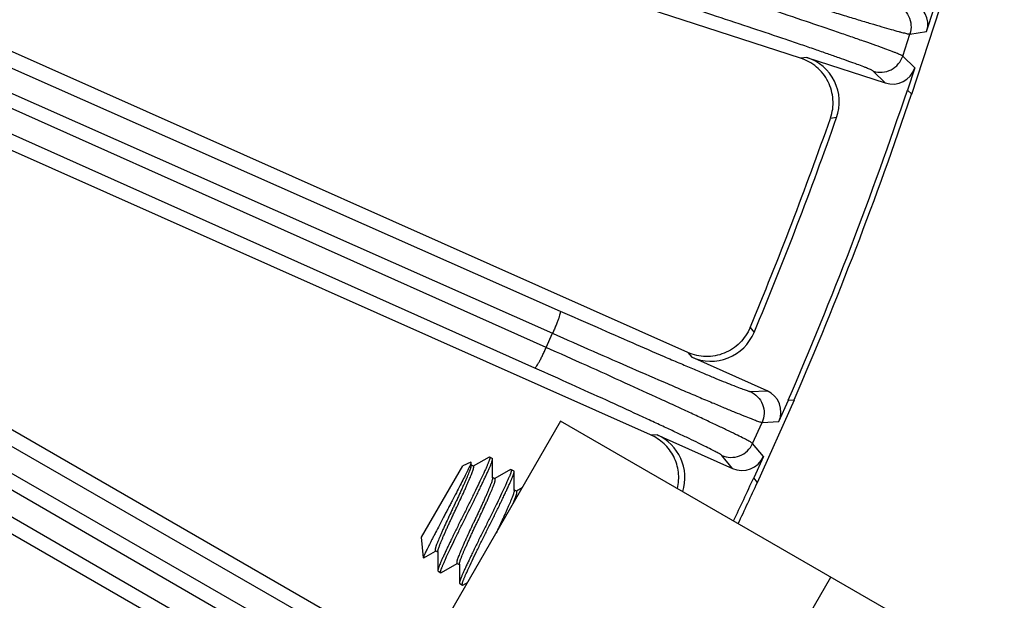
# Model space of a CAD drawing. Units: inches. Extents: x 0 to 17, y 0 to 11.
# Drawn here: x 4.7 to 5.1, y 6.3 to 6.6 of the extents above; entities that cross this region are included whole.
import ezdxf

# ---------------------------------------------------------------- set-up
doc = ezdxf.new("R2010")
doc.units = ezdxf.units.IN
doc.header["$LTSCALE"] = 0.935
doc.header["$MEASUREMENT"] = 0
doc.layers.get('0').update_dxf_attribs({"linetype": 'CONTINUOUS'})
doc.layers.add('7_ALL_FEATURES', color=7, linetype='CONTINUOUS')
doc.styles.get("Standard").update_dxf_attribs({"font": 'txt', "width": 0.8})
doc.styles.add('TEXTSTYLE_1', font='gdt', dxfattribs={"width": 0.8})
doc.dimstyles.new('DIMSTYLE_1', dxfattribs={"dimtxt": 0.25, "dimasz": 0.1875, "dimexe": 0.125, "dimexo": 0.0625, "dimgap": 0.125, "dimtad": 0, "dimtih": 1, "dimtoh": 1, "dimdec": 1, "dimlfac": 4, "dimzin": 4, "dimdsep": 46, "dimtxsty": 'STANDARD', "dimblk": '_FILLED', "dimblk1": '_FILLED', "dimblk2": '_FILLED', "dimcen": 0.09, "dimadec": 0, "dimazin": 0, "dimtp": 0.001, "dimtm": 0.001, "dimtfac": 1, "dimtdec": 1, "dimtofl": 0, "dimtmove": 0, "dimatfit": 3, "dimldrblk": '_FILLED', "dimfxl": 1, "dimtolj": 1, "dimtzin": 4, "dimarcsym": 0})
doc.dimstyles.new('DIMSTYLE_2', dxfattribs={"dimtxt": 0.25, "dimasz": 0.1875, "dimexe": 0.125, "dimexo": 0.0625, "dimgap": 0.09, "dimtad": 0, "dimtih": 1, "dimtoh": 1, "dimdec": 1, "dimlfac": 4, "dimzin": 4, "dimdsep": 46, "dimtxsty": 'STANDARD', "dimblk": '_FILLED', "dimblk1": '_FILLED', "dimblk2": '_FILLED', "dimcen": 0.09, "dimadec": 0, "dimazin": 0, "dimtp": 0.001, "dimtm": 0.001, "dimtfac": 1, "dimtdec": 1, "dimtmove": 0, "dimatfit": 2, "dimldrblk": '_FILLED', "dimfxl": 1, "dimtolj": 1, "dimtzin": 4, "dimarcsym": 0})

# ---------------------------------------------------------------- blocks, each defined once
blk = doc.blocks.new('_FILLED')
at = {"color": 0, "linetype": 'BYBLOCK'}
blk.add_solid([(0, 0), (-1, 0.1666666667), (-1, -0.1666666667)], dxfattribs=at)
blk = doc.blocks.new('*D0')
at = {"color": 2, "linetype": 'CONTINUOUS'}
for p, q in [((5.3455401544, 8.2263183644), (6.8228341699, 5.6675700719)), ((1.2589827803, 5.8669433644), (2.7362767958, 3.3081950719)), ((6.7603341699, 5.7758232474), (5.1500681847, 4.8461357474)), ((2.6737767958, 3.4164482474), (4.0920554829, 4.2352918291))]:
    blk.add_line(p, q, dxfattribs=at)
at = {"color": 2, "linetype": 'CONTINUOUS', "xscale": 0.1875, "yscale": 0.1875, "zscale": 0.1875}
for p, rotation in [((6.7603341699, 5.7758232474), 30), ((2.6737767958, 3.4164482474), 210)]:
    blk.add_blockref('_FILLED', p, dxfattribs=dict(at, rotation=rotation))
at = {"color": 2, "linetype": 'CONTINUOUS', "insert": (4.6170554829, 4.7211357474), "char_height": 0.25, "width": 1, "attachment_point": 2, "line_spacing_factor": 0.9}
blk.add_mtext('18.9\\P[479]', dxfattribs=at)
blk = doc.blocks.new('*D4')
at = {"color": 2, "linetype": 'CONTINUOUS'}
for p, q in [((4.5349944258, 8.7089850702), (5.7139305403, 10.0326003177)), ((5.7139305403, 10.0326003177), (6.2095516583, 10.0326003177))]:
    blk.add_line(p, q, dxfattribs=at)
at = {"color": 2, "linetype": 'CONTINUOUS', "xscale": 0.1875, "yscale": 0.1875, "zscale": 0.1875, "rotation": 228.3087380201}
blk.add_blockref('_FILLED', (4.5349944258, 8.7089850702), dxfattribs=at)
at = {"color": 2, "linetype": 'CONTINUOUS', "insert": (6.3345516583, 10.1576003177), "char_height": 0.25, "width": 1.1333333333, "attachment_point": 1, "line_spacing_factor": 0.9, "style": 'TEXTSTYLE_1'}
blk.add_mtext('{\\Fgdt;n}\\Ftxt;16.0\\P[406]', dxfattribs=at)

msp = doc.modelspace()

# ---------------------------------------------------------------- linework, layer by layer
at = {"color": 7, "linetype": 'CONTINUOUS'}
for p, q in [((4.9239657464, 6.412004978), (4.8594657464, 6.3002877009)), ((5.3028518606, 6.193254978), (4.9239657464, 6.412004978)), ((4.8880890167, 6.3940895199), (4.8801390441, 6.3895395435)), ((4.8880886409, 6.3940897407), (4.8883964407, 6.3941471333)), ((4.8883964407, 6.3941471333), (4.8897496054, 6.3933658833)), ((4.8898539284, 6.3930705536), (4.8897496054, 6.3933658833)), ((4.8898894701, 6.3835982257), (4.8898534228, 6.3930708405)), ((4.8543369466, 6.3539043591), (4.8749679585, 6.3896383198)), ((4.8789242879, 6.3914831865), (4.8749679585, 6.3896383198)), ((4.879046138, 6.3912704699), (4.8787268743, 6.390307557)), ((4.8789242879, 6.3914831865), (4.8790570707, 6.3913826499)), ((4.8790565254, 6.3913823282), (4.879046138, 6.3912704699)), ((4.8790641526, 6.3898482257), (4.8790567335, 6.391382492)), ((4.8802774526, 6.3894596333), (4.8790626401, 6.3901610056)), ((4.8989143342, 6.3878395199), (4.8909643617, 6.3832895435)), ((4.898913833, 6.3878398144), (4.8992217583, 6.3878971333)), ((4.8992217583, 6.3878971333), (4.900574923, 6.3871158833)), ((4.8911027701, 6.3832096333), (4.8898880157, 6.3839109721)), ((4.900679246, 6.3868205353), (4.900574923, 6.3871158833)), ((4.9007147874, 6.3773482734), (4.9006787404, 6.3868208221)), ((4.9019280876, 6.3769596333), (4.9007133292, 6.3776609744)), ((4.9047578021, 6.3787358425), (4.9017896792, 6.3770395435)), ((4.8552379221, 6.3436061619), (4.8543369466, 6.3539043591)), ((4.8552379221, 6.3436061619), (4.8553673537, 6.3435515807)), ((4.8553672306, 6.3435530081), (4.861344345, 6.3469718844)), ((4.8624206928, 6.3463504548), (4.8612059348, 6.3470517956)), ((4.8624192348, 6.3466631982), (4.8624552821, 6.337190614)), ((4.8642196874, 6.3361719085), (4.8721696626, 6.3407218844)), ((4.8732460086, 6.3401004557), (4.8720312523, 6.3408017956)), ((4.8732445523, 6.3404132036), (4.8732805997, 6.3309405893)), ((4.8624547765, 6.3371909009), (4.8625590995, 6.3368955456)), ((4.8625590995, 6.3368955456), (4.8639122642, 6.3361142956)), ((4.8642201887, 6.3361716141), (4.8639122642, 6.3361142956)), ((4.8955322158, 6.0502566583), (5.0592822158, 6.333879978)), ((4.873280094, 6.3309408762), (4.873384417, 6.3306455456)), ((4.873384417, 6.3306455456), (4.8747375817, 6.3298642956)), ((4.8750455062, 6.3299216141), (4.8747375817, 6.3298642956)), ((4.875045005, 6.3299219085), (4.8773318863, 6.3312327628))]:
    msp.add_line(p, q, dxfattribs=at)
for points, knots in [([(4.8883964407, 6.3941471333), (4.8884683967, 6.3941055895), (4.8884990644, 6.3939668569), (4.8885009478, 6.3938186606), (4.8884936835, 6.3937061349), (4.8884773025, 6.3935797339), (4.8884416497, 6.3933799976), (4.8883727411, 6.3930941524), (4.8882597463, 6.3927098892), (4.8881131668, 6.3922709425), (4.8879342036, 6.391779807), (4.8877242118, 6.3912394964), (4.887484833, 6.390653433), (4.8872157448, 6.3900224795), (4.8868032803, 6.3890780539), (4.8862165928, 6.3877617613), (4.8850984455, 6.3853074995), (4.8834520647, 6.3817891179), (4.8812324427, 6.3771584176), (4.8792137903, 6.3730272209), (4.8775214704, 6.3696072572), (4.8762386705, 6.3670336992), (4.8749485891, 6.3644706062), (4.8736648036, 6.3618997949), (4.8723846017, 6.3593161976), (4.8711222113, 6.356747152), (4.8698957035, 6.3542289182), (4.86872306, 6.3517977722), (4.8676209778, 6.3494884022), (4.8666043417, 6.3473317663), (4.8656853232, 6.3453547595), (4.864873257, 6.3435780918), (4.864269252, 6.3422290774), (4.8638436559, 6.3412589815), (4.8634848137, 6.3404272176), (4.8631696136, 6.3396555519), (4.8629031154, 6.3389426511), (4.8627447469, 6.3384846077), (4.8626195479, 6.338080398), (4.8625283424, 6.3377323717), (4.8624719579, 6.3374426365), (4.8624552986, 6.3372677415), (4.8624555283, 6.3371910252)], [0, 0, 0, 0, 0.0039713215, 0.0055020745, 0.0072802323, 0.0093131754, 0.0116050111, 0.0169693533, 0.0233594086, 0.0307435593, 0.039084943, 0.0483416647, 0.0584489244, 0.0693421082, 0.0811264562, 0.1077064768, 0.1382219973, 0.2100319901, 0.2933700555, 0.3836649687, 0.4298002697, 0.4757514609, 0.5211066112, 0.5669507434, 0.6130967542, 0.6589228046, 0.7037664521, 0.7469771727, 0.7879345402, 0.8260714564, 0.860935995, 0.8921391868, 0.9194397647, 0.9315816091, 0.942772227, 0.9627376278, 0.9714139236, 0.9791470617, 0.9858989134, 0.9916356098, 0.9963331928, 1, 1, 1, 1]), ([(4.8639122642, 6.3361142956), (4.863840308, 6.3361558395), (4.8638096404, 6.3362945727), (4.8638077571, 6.3364427694), (4.8638150216, 6.3365552955), (4.8638314027, 6.3366816969), (4.8638670557, 6.3368814339), (4.8639359648, 6.3371672802), (4.8640489602, 6.3375515448), (4.8641955404, 6.337990493), (4.8643745044, 6.3384816303), (4.8645844972, 6.3390219428), (4.864823877, 6.3396080082), (4.8650929664, 6.340238964), (4.8655054326, 6.3411833932), (4.8660921226, 6.3424996909), (4.8672102744, 6.3449539619), (4.8688566614, 6.3484723558), (4.8710762909, 6.3531030705), (4.8730949493, 6.3572342785), (4.8747872732, 6.3606542497), (4.8760700758, 6.3632278124), (4.87736016, 6.3657909105), (4.8786439478, 6.3683617276), (4.879924152, 6.3709453302), (4.8811865438, 6.3735143796), (4.8824130522, 6.3760326155), (4.8835856954, 6.3784637618), (4.8846877762, 6.3807731302), (4.8857044099, 6.3829297625), (4.8866234253, 6.3849067638), (4.8874354874, 6.3866834243), (4.8880394885, 6.3880324318), (4.8884650814, 6.3890025218), (4.8888239202, 6.3898342802), (4.8891391163, 6.3906059405), (4.8894056102, 6.3913188353), (4.8895639751, 6.3917768732), (4.8896891703, 6.3921810771), (4.8897803717, 6.392529097), (4.8898367519, 6.3928188254), (4.889853408, 6.3929937156), (4.8898531765, 6.3930704293)], [0, 0, 0, 0, 0.0039713306, 0.0055020883, 0.0072802517, 0.0093132014, 0.0116050447, 0.016969405, 0.0233594817, 0.0307436571, 0.0390850684, 0.0483418202, 0.0584491116, 0.0693423298, 0.0811267194, 0.1077068353, 0.1382224628, 0.2100326918, 0.293370995, 0.38366611, 0.4298014884, 0.4757527371, 0.5211079545, 0.5669521836, 0.6130982682, 0.6589243667, 0.7037680319, 0.7469787376, 0.7879360548, 0.8260728877, 0.86093731, 0.8921403566, 0.9194407653, 0.931582519, 0.9427730585, 0.9627383023, 0.9714145033, 0.9791475384, 0.9858992792, 0.9916358571, 0.9963333165, 1, 1, 1, 1]), ([(4.8787268743, 6.390307557), (4.8786224137, 6.3900510657), (4.8783736037, 6.3894818715), (4.87794135, 6.3885493687), (4.8774166964, 6.387452326), (4.8765573019, 6.3856900674), (4.8752997773, 6.3831605305), (4.8735906229, 6.3797990304), (4.8716708338, 6.3760766468), (4.8699620871, 6.3728057146), (4.8685362621, 6.3701014178), (4.8674479838, 6.368042905), (4.8663637382, 6.3659849218), (4.8649486581, 6.3632858572), (4.8632468583, 6.3600249187), (4.8616073512, 6.3568598135), (4.860379925, 6.354472894), (4.8595361462, 6.3528235648), (4.858753627, 6.3512854256), (4.8580376574, 6.3498694192), (4.8573940714, 6.3485845006), (4.8568274722, 6.3474374459), (4.8563423909, 6.346432602), (4.8559436148, 6.3455726841), (4.8556703275, 6.3449465648), (4.8554982711, 6.3445208364), (4.8554002363, 6.3442611101), (4.8553250101, 6.3440410601), (4.8552723593, 6.3438607561), (4.8552423391, 6.3437206591), (4.8552350244, 6.3436392837), (4.8552379221, 6.3436061619)], [0, 0, 0, 0, 0.0158843725, 0.0356201708, 0.0589502542, 0.0856292147, 0.1480728833, 0.2209687283, 0.3019172724, 0.388291876, 0.4326294691, 0.4772610017, 0.5218424244, 0.5660451086, 0.6520523215, 0.7328114999, 0.7704890392, 0.8059947388, 0.8390695889, 0.8694696457, 0.8970014025, 0.9214937043, 0.9428473505, 0.9609967166, 0.9758573735, 0.9820236335, 0.9873318774, 0.9917771383, 0.9953612772, 0.9980930335, 1, 1, 1, 1]), ([(4.8790640328, 6.389848021), (4.8790644457, 6.3897760354), (4.8790537409, 6.3896169963), (4.8790137619, 6.3893589429), (4.8789487688, 6.3890602158), (4.8788223209, 6.3885833611), (4.8786019438, 6.3879008284), (4.8783300647, 6.3871674106), (4.8780728178, 6.3865118749), (4.8777687076, 6.3857523513), (4.8773388898, 6.3847031789), (4.8767618219, 6.3833316604), (4.8761103652, 6.3818192122), (4.875391816, 6.3801820825), (4.8746150329, 6.3784406632), (4.8737903863, 6.3766182566), (4.8729291947, 6.374740328), (4.8720439497, 6.372832816), (4.8711479785, 6.3709223208), (4.8702452453, 6.3690234774), (4.8690368711, 6.3664902092), (4.8675578122, 6.3633342431), (4.8661241572, 6.3602062135), (4.865041338, 6.357792851), (4.8642984298, 6.356111577), (4.8636193148, 6.3545472737), (4.8630118287, 6.3531179029), (4.8624819883, 6.3518379255), (4.862028808, 6.3507146555), (4.8616530855, 6.3497407892), (4.8614029433, 6.3490134498), (4.8612507628, 6.3484983104), (4.8611662323, 6.3481684456), (4.8611062843, 6.3478779009), (4.861071428, 6.3476281548), (4.8610621498, 6.347420414), (4.8610763473, 6.3472737239), (4.8611039278, 6.3471801424), (4.8611302237, 6.3471254012), (4.8611637123, 6.3470817563), (4.8611914212, 6.347060175), (4.8612059348, 6.3470517956)], [0, 0, 0, 0, 0.0046359306, 0.0102395537, 0.0168064931, 0.0243140925, 0.0420029158, 0.0629675292, 0.0746799752, 0.0873530313, 0.1156555374, 0.1476952463, 0.1831770587, 0.2217069826, 0.2628334291, 0.3059747094, 0.350525431, 0.3958814627, 0.4414017858, 0.4864184087, 0.5312821413, 0.6221531667, 0.710871747, 0.752873163, 0.7924994248, 0.8292439682, 0.8626969135, 0.8925178522, 0.9184561521, 0.940699394, 0.9597353388, 0.9679674302, 0.9752860812, 0.9816584108, 0.9870644156, 0.9915063959, 0.9950316399, 0.9964868156, 0.997769265, 0.998920737, 1, 1, 1, 1]), ([(4.8624193546, 6.3466634029), (4.8624189415, 6.3467353881), (4.8624296458, 6.3468944266), (4.8624696241, 6.347152479), (4.8625346166, 6.3474512053), (4.8626610638, 6.3479280589), (4.8628814401, 6.3486105906), (4.8631533184, 6.3493440074), (4.8634105648, 6.3499995423), (4.8637146747, 6.350759065), (4.8641444919, 6.3518082364), (4.8647215592, 6.3531797539), (4.8653730155, 6.3546922014), (4.8660915644, 6.3563293307), (4.8668683473, 6.3580707498), (4.8676929939, 6.3598931566), (4.8685541856, 6.3617710856), (4.8694394308, 6.3636785982), (4.8703354023, 6.3655890942), (4.8712381358, 6.3674879385), (4.8724465105, 6.3700212077), (4.8739255702, 6.3731771751), (4.875359226, 6.3763052063), (4.8764420459, 6.3787185702), (4.8771849546, 6.3803998453), (4.8778640702, 6.3819641497), (4.8784715567, 6.3833935216), (4.8790013977, 6.3846735), (4.8794545784, 6.3857967709), (4.8798303011, 6.3867706378), (4.8800804436, 6.3874979777), (4.8802326242, 6.3880131175), (4.8803171549, 6.3883429825), (4.880377103, 6.3886335275), (4.8804119593, 6.3888832737), (4.8804212376, 6.3890910147), (4.8804070401, 6.3892377049), (4.8803794596, 6.3893312864), (4.8803531637, 6.3893860277), (4.8803196751, 6.3894296726), (4.8802919661, 6.3894512539), (4.8802774526, 6.3894596333)], [0, 0, 0, 0, 0.0046359074, 0.0102395076, 0.0168064252, 0.0243140042, 0.0420027915, 0.0629673748, 0.074679804, 0.0873528418, 0.1156553149, 0.147694996, 0.1831767867, 0.2217066951, 0.2628331326, 0.3059744109, 0.3505251365, 0.3958811777, 0.4414015159, 0.4864181559, 0.5312819003, 0.6221529507, 0.7108715695, 0.7528730076, 0.7924992925, 0.8292438586, 0.8626968258, 0.8925177847, 0.9184561027, 0.9406993586, 0.9597353151, 0.9679674117, 0.9752860673, 0.9816584008, 0.987064409, 0.991506392, 0.9950316379, 0.9964868143, 0.9977692643, 0.9989207367, 1, 1, 1, 1]), ([(4.8992217583, 6.3878971333), (4.8992937144, 6.3878555894), (4.899324382, 6.3877168563), (4.8993262653, 6.3875686596), (4.8993190009, 6.3874561335), (4.8993026198, 6.3873297321), (4.8992669667, 6.3871299951), (4.8991980577, 6.3868441488), (4.8990850623, 6.3864598843), (4.8989384821, 6.3860209361), (4.8987595181, 6.3855297989), (4.8985495254, 6.3849894865), (4.8983101456, 6.3844034211), (4.8980410563, 6.3837724655), (4.8976285901, 6.3828280363), (4.8970419002, 6.3815117388), (4.8959237486, 6.3790574681), (4.8942773618, 6.3755390747), (4.8920577326, 6.3709083605), (4.8900390744, 6.366777153), (4.8883467506, 6.363357182), (4.8870639481, 6.3607836194), (4.885773864, 6.3582205215), (4.8844900763, 6.3556497047), (4.8832098722, 6.3530661023), (4.8819474804, 6.350497053), (4.880720972, 6.3479788171), (4.8795483289, 6.3455476709), (4.878446248, 6.3432383024), (4.8774296142, 6.34108167), (4.8765105987, 6.3391046685), (4.8756985364, 6.3373280077), (4.8750945353, 6.335979), (4.8746689422, 6.3350089097), (4.8743101033, 6.3341771512), (4.8739949071, 6.3334054907), (4.873728413, 6.3326925957), (4.873570048, 6.3322345575), (4.8734448527, 6.3318303534), (4.8733536511, 6.3314823333), (4.8732972707, 6.3311926047), (4.8732806145, 6.3310177143), (4.8732808459, 6.3309410005)], [0, 0, 0, 0, 0.0039713302, 0.0055020878, 0.007280251, 0.0093132005, 0.0116050435, 0.0169694032, 0.0233594791, 0.0307436536, 0.0390850639, 0.0483418146, 0.0584491049, 0.0693423219, 0.08112671, 0.1077068225, 0.1382224461, 0.2100326666, 0.2933709613, 0.3836660691, 0.4298014447, 0.4757526914, 0.5211079063, 0.566952132, 0.613098214, 0.6589243107, 0.7037679753, 0.7469786815, 0.7879360006, 0.8260728364, 0.8609372629, 0.8921403147, 0.9194407294, 0.9315824864, 0.9427730287, 0.9627382781, 0.9714144825, 0.9791475213, 0.9858992661, 0.9916358483, 0.9963333121, 1, 1, 1, 1]), ([(4.8898893503, 6.383598021), (4.8898897632, 6.3835260354), (4.8898790584, 6.3833669963), (4.8898390795, 6.3831089429), (4.8897740864, 6.3828102158), (4.8896476385, 6.3823333611), (4.8894272613, 6.3816508284), (4.8891553823, 6.3809174106), (4.8888981354, 6.3802618749), (4.8885940251, 6.3795023513), (4.8881642073, 6.3784531789), (4.8875871395, 6.3770816604), (4.8869356828, 6.3755692122), (4.8862171336, 6.3739320825), (4.8854403505, 6.3721906632), (4.8846157038, 6.3703682566), (4.8837545122, 6.368490328), (4.8828692672, 6.366582816), (4.881973296, 6.3646723208), (4.8810705629, 6.3627734774), (4.8798621887, 6.3602402092), (4.8783831298, 6.3570842431), (4.8769494747, 6.3539562135), (4.8758666555, 6.351542851), (4.8751237474, 6.349861577), (4.8744446323, 6.3482972737), (4.8738371463, 6.3468679029), (4.8733073058, 6.3455879255), (4.8728541255, 6.3444646555), (4.8724784031, 6.3434907892), (4.8722282608, 6.3427634498), (4.8720760804, 6.3422483104), (4.8719915499, 6.3419184456), (4.8719316018, 6.3416279009), (4.8718967455, 6.3413781548), (4.8718874673, 6.341170414), (4.8719016648, 6.3410237239), (4.8719292454, 6.3409301424), (4.8719555412, 6.3408754012), (4.8719890298, 6.3408317563), (4.8720167388, 6.340810175), (4.8720312523, 6.3408017956)], [0, 0, 0, 0, 0.0046359306, 0.0102395537, 0.0168064931, 0.0243140925, 0.0420029158, 0.0629675292, 0.0746799752, 0.0873530313, 0.1156555374, 0.1476952463, 0.1831770587, 0.2217069826, 0.2628334291, 0.3059747094, 0.350525431, 0.3958814627, 0.4414017858, 0.4864184087, 0.5312821413, 0.6221531667, 0.710871747, 0.752873163, 0.7924994248, 0.8292439682, 0.8626969135, 0.8925178522, 0.9184561521, 0.940699394, 0.9597353388, 0.9679674302, 0.9752860812, 0.9816584108, 0.9870644156, 0.9915063959, 0.9950316399, 0.9964868156, 0.997769265, 0.998920737, 1, 1, 1, 1]), ([(4.8732446721, 6.3404134084), (4.8732442593, 6.3404853939), (4.8732549641, 6.3406444331), (4.8732949431, 6.3409024866), (4.8733599362, 6.3412012138), (4.8734863842, 6.3416780685), (4.8737067614, 6.3423606014), (4.8739786405, 6.3430940192), (4.8742358875, 6.343749555), (4.8745399977, 6.3445090787), (4.8749698156, 6.3455582511), (4.8755468835, 6.3469297697), (4.8761983402, 6.348442218), (4.8769168895, 6.3500793477), (4.8776936726, 6.351820767), (4.8785183192, 6.3536431737), (4.8793795108, 6.3555211022), (4.8802647558, 6.3574286141), (4.8811607269, 6.3593391093), (4.8820634601, 6.3612379526), (4.8832718342, 6.3637712207), (4.8847508931, 6.3669271867), (4.8861845481, 6.3700552162), (4.8872673672, 6.3724685786), (4.8880102753, 6.3741498525), (4.8886893903, 6.3757141556), (4.8892968763, 6.3771435264), (4.8898267168, 6.3784235037), (4.890279897, 6.3795467737), (4.8906556194, 6.3805206398), (4.8909057617, 6.3812479792), (4.8910579421, 6.3817631186), (4.8911424726, 6.3820929833), (4.8912024206, 6.3823835281), (4.8912372769, 6.3826332741), (4.8912465551, 6.3828410149), (4.8912323576, 6.382987705), (4.8912047771, 6.3830812865), (4.8911784812, 6.3831360277), (4.8911449926, 6.3831796726), (4.8911172836, 6.3832012539), (4.8911027701, 6.3832096333)], [0, 0, 0, 0, 0.0046359326, 0.0102395576, 0.0168064988, 0.0243140999, 0.0420029263, 0.0629675422, 0.0746799896, 0.0873530472, 0.1156555561, 0.1476952673, 0.1831770815, 0.2217070068, 0.262833454, 0.3059747345, 0.3505254558, 0.3958814867, 0.4414018085, 0.48641843, 0.5312821616, 0.6221531848, 0.710871762, 0.7528731761, 0.792499436, 0.8292439774, 0.8626969209, 0.8925178579, 0.9184561562, 0.9406993969, 0.9597353408, 0.9679674318, 0.9752860824, 0.9816584116, 0.9870644161, 0.9915063962, 0.99503164, 0.9964868157, 0.9977692651, 0.998920737, 1, 1, 1, 1]), ([(4.8747375817, 6.3298642956), (4.8746656257, 6.3299058394), (4.874634958, 6.3300445722), (4.8746330747, 6.3301927686), (4.874640339, 6.3303052944), (4.87465672, 6.3304316955), (4.8746923729, 6.3306314321), (4.8747612816, 6.3309172776), (4.8748742766, 6.3313015412), (4.8750208563, 6.3317404883), (4.8751998197, 6.3322316243), (4.8754098118, 6.3327719354), (4.8756491909, 6.3333579994), (4.8759182794, 6.3339889535), (4.8763307444, 6.3349333802), (4.8769174326, 6.3362496742), (4.8780355812, 6.3387039386), (4.8796819637, 6.3422223237), (4.8819015879, 6.3468530281), (4.883920242, 6.350984228), (4.885612563, 6.3544041938), (4.8868953637, 6.3569777531), (4.8881854459, 6.3595408476), (4.889469232, 6.3621116605), (4.8907494346, 6.3646952593), (4.8920118253, 6.367264306), (4.8932383334, 6.3697825404), (4.8944109767, 6.3722136864), (4.8955130586, 6.374523056), (4.8965296939, 6.3766796909), (4.8974487116, 6.3786566961), (4.8982607766, 6.3804333618), (4.8988647805, 6.3817823742), (4.8992903757, 6.3827524685), (4.8996492169, 6.3835842308), (4.8999644159, 6.384355895), (4.9002309129, 6.3850687941), (4.9003892804, 6.3855268359), (4.9005144783, 6.385931044), (4.9006056826, 6.3862790685), (4.9006620659, 6.3865688018), (4.9006787243, 6.3867436954), (4.9006784941, 6.3868204109)], [0, 0, 0, 0, 0.003971324, 0.0055020784, 0.0072802378, 0.0093131828, 0.0116050206, 0.0169693679, 0.0233594293, 0.030743587, 0.0390849785, 0.0483417087, 0.0584489774, 0.069342171, 0.0811265307, 0.1077065783, 0.1382221291, 0.2100321887, 0.2933703215, 0.3836652918, 0.4298006147, 0.4757518222, 0.5211069914, 0.5669511511, 0.6130971828, 0.6589232468, 0.7037668993, 0.7469776157, 0.7879349689, 0.8260718616, 0.8609363673, 0.8921395179, 0.9194400479, 0.9315818667, 0.9427724624, 0.9627378187, 0.9714140877, 0.9791471966, 0.9858990169, 0.9916356798, 0.9963332278, 1, 1, 1, 1]), ([(4.9007146676, 6.3773480686), (4.9007150601, 6.3772800383), (4.90070555, 6.3771303769), (4.9006695303, 6.3768881648), (4.9006108433, 6.3766090839), (4.9004966335, 6.3761654438), (4.9002970762, 6.3755316899), (4.899988827, 6.3746828376), (4.8996027697, 6.3737061973), (4.8991495803, 6.3725906313), (4.8986251754, 6.3713337826), (4.8980319593, 6.369945008), (4.8973752674, 6.3684373008), (4.8966621557, 6.3668266736), (4.8959009722, 6.3651319984), (4.8951010551, 6.3633744561), (4.8942724976, 6.3615760244), (4.8934265658, 6.3597594261), (4.8925733034, 6.3579464711), (4.8920001341, 6.3567433572), (4.891715216, 6.356145226)], [0, 0, 0, 0, 0.008844364, 0.0194509098, 0.0318154319, 0.0459015613, 0.0789927361, 0.118140856, 0.1632884856, 0.215510857, 0.2746792831, 0.340333011, 0.4118368513, 0.4884712078, 0.5693253975, 0.6533540128, 0.7395102074, 0.8267479132, 0.9138690549, 1, 1, 1, 1]), ([(4.8998198044, 6.3701834468), (4.9000254574, 6.3706674135), (4.9004067251, 6.3715755862), (4.9008555052, 6.3726758237), (4.9011695, 6.3734652242), (4.9013725598, 6.3739909924), (4.9015513881, 6.3744786198), (4.9017056858, 6.374929149), (4.9018342568, 6.3753407809), (4.9019360319, 6.3757108971), (4.9020100997, 6.3760370524), (4.9020558464, 6.376317271), (4.9020725735, 6.3765499209), (4.9020619744, 6.3767140059), (4.9020349562, 6.3768184711), (4.902008183, 6.3768790897), (4.9019731869, 6.3769271567), (4.9019436076, 6.3769506729), (4.9019280876, 6.3769596333)], [0, 0, 0, 0, 0.2183669418, 0.4090120291, 0.4934273502, 0.5711561367, 0.6430561229, 0.7090964868, 0.7688940455, 0.8221104894, 0.8684549148, 0.9077313956, 0.9398868431, 0.9651990511, 0.9755351446, 0.9845524188, 0.9925580673, 1, 1, 1, 1])]:
    msp.add_open_spline(points, degree=3, knots=knots, dxfattribs=at)
at = {"layer": '7_ALL_FEATURES', "color": 9, "linetype": 'CONTINUOUS'}
for p, q in [((4.0310836706, 6.8630868346), (4.9237553908, 6.4672761141)), ((4.9167499178, 6.4490237679), (4.0171042639, 6.8512191466)), ((4.0272606028, 6.851928993), (4.9199125067, 6.4561270589)), ((4.9110359465, 6.4387077745), (4.0113895686, 6.8409034769)), ((3.9815844576, 6.7833232657), (4.8361272611, 6.2916912015)), ((3.9765972316, 6.772636977), (4.8311400351, 6.2810049128)), ((4.8272522751, 6.2742711149), (3.9742150165, 6.7685108593)), ((4.8204912906, 6.2646089063), (3.967454032, 6.7588486506)), ((5.0953518297, 6.5951298717), (5.098929032, 6.6061393686)), ((5.098929032, 6.6061393686), (5.1073120746, 6.6074009098)), ((5.1013923382, 6.5891818347), (5.0953518297, 6.5951298717)), ((5.0472960332, 6.5944097527), (5.0443338888, 6.593978347)), ((5.0865881322, 6.5816429758), (5.0805533264, 6.5875853975)), ((5.0622142858, 6.5642954408), (5.0590762728, 6.5638225515)), ((5.0188471392, 6.4590220755), (5.0208627126, 6.4565709097)), ((4.9167499178, 6.4490237679), (4.9199125067, 6.4561270589)), ((4.9877132471, 6.4464765324), (4.9896258826, 6.444173874)), ((5.0189072529, 6.4269918855), (5.0273682438, 6.4273698921)), ((5.0201480335, 6.4009078508), (5.0248564454, 6.4114831171)), ((5.0248564454, 6.4114831171), (5.0333254317, 6.4118614809)), ((4.9722802188, 6.4052148753), (4.9692892071, 6.4050954612)), ((5.0255337124, 6.3943609927), (5.0201480335, 6.4009078508)), ((5.01002258, 6.3884108934), (5.0046419857, 6.3949515708))]:
    msp.add_line(p, q, dxfattribs=at)
at = {"layer": '7_ALL_FEATURES', "color": 7, "linetype": 'CONTINUOUS'}
for p, q in [((5.0440542618, 6.5940692033), (4.5967864137, 6.7393953366)), ((4.9877132471, 6.4464765324), (4.5466386647, 6.6428555889)), ((5.0998756702, 6.5759316462), (5.1138733298, 6.6190120126)), ((5.1073120746, 6.6074009098), (5.1109412996, 6.6185707401)), ((4.969020609, 6.4052150488), (4.5208900922, 6.6047356097)), ((5.0472960332, 6.5944097527), (5.0865881322, 6.5816429758)), ((5.1013923382, 6.5891818347), (5.0977629814, 6.5780120472)), ((5.0998756702, 6.5759316462), (5.0977629814, 6.5780120472)), ((5.0273682438, 6.4273698921), (4.9896258826, 6.444173874)), ((4.8975606012, 6.2643201457), (4.6073040005, 6.4318998723)), ((5.022640331, 6.3813419251), (5.0410644344, 6.4227231389)), ((5.0333254317, 6.4118614809), (5.0381023406, 6.4225907643)), ((5.0381023406, 6.4225907643), (5.0410644344, 6.4227231389)), ((4.9722802188, 6.4052148753), (5.01002258, 6.3884108934)), ((4.8746573639, 6.2252386095), (4.5846505157, 6.3926741415)), ((5.0255337124, 6.3943609927), (5.0207566768, 6.3836317656)), ((5.022640331, 6.3813419251), (5.0207566768, 6.3836317656))]:
    msp.add_line(p, q, dxfattribs=at)
for centre, radius, start, end in [((5.0400431441, 6.5720638427), 0.0234931953, 340.6903818986, 72.0179458286), ((3.2047614674, 7.2155058181), 1.9973479036, 336.6116807211, 341.3883192789), ((3.2047614674, 7.2155058181), 2, 336.6488487763, 341.3511512237), ((3.2078543355, 7.2143185773), 1.9621844309, 337.3608316005, 340.6391683995), ((3.2047614674, 7.2155058181), 1.9683002637, 337.3203207018, 340.6796792982), ((4.9991882819, 6.4656332293), 0.0234931771, 245.9820008548, 337.3096549639), ((4.9627316991, 6.3837502157), 0.0234924665, 342.6653281821, 66.0181861916), ((3.2047614674, 7.2155058181), 1.9973479036, 334.7037148053, 335.3883192789), ((3.2047614674, 7.2155058181), 2, 334.6970860245, 335.3511512237)]:
    msp.add_arc(centre, radius, start, end, dxfattribs=at)
for centre, major_axis, start_param, end_param in [((5.096128137, 6.6110272653), (0.0116280215, 0.0017498693), -0.4632212593, 1.1069659872), ((5.0902128244, 6.592821805), (0.0083787197, -0.0082504535), -1.1069659872, 0.4632212593), ((5.0225818183, 6.4166370106), (0.0117472331, 0.0005248241), -0.4632212593, 1.1069659872), ((5.0147959216, 6.3991496003), (-0.0074704129, 0.0090810714), -4.2485586408, -2.6783713943)]:
    msp.add_ellipse(centre, major_axis=major_axis, ratio=0.9992388003, start_param=start_param, end_param=end_param, dxfattribs=at)
at = {"layer": '7_ALL_FEATURES', "color": 9, "linetype": 'CONTINUOUS'}
for points, knots in [([(4.9898934246, 6.6395691177), (4.9969479356, 6.6372877983), (5.0107242508, 6.6328541268), (5.0306709705, 6.6265012098), (5.0463740738, 6.6215593999), (5.0579490982, 6.6179589215), (5.0657181092, 6.6155636632), (5.0727860142, 6.6134076882), (5.079094424, 6.6115085244), (5.0845919167, 6.6098812622), (5.0892337837, 6.6085392225), (5.0925513273, 6.6076116685), (5.0947507513, 6.6070249784), (5.0960480951, 6.6066930741), (5.0971074854, 6.6064396064), (5.0979286118, 6.6062601774), (5.0985067822, 6.6061629629), (5.0988171035, 6.6061270064), (5.098929032, 6.6061393686)], [0, 0, 0, 0, 0.1949813382, 0.3805936709, 0.5505275073, 0.6279122468, 0.6993835578, 0.7643292011, 0.8222411738, 0.8726387653, 0.9151035792, 0.9493138822, 0.9632265297, 0.9749685732, 0.9845251266, 0.9918842075, 0.9970385687, 1, 1, 1, 1]), ([(5.0953518297, 6.5951298717), (5.0952685439, 6.5952056629), (5.094996354, 6.5953589758), (5.094471463, 6.5956201676), (5.0937016921, 6.5959576525), (5.0926956428, 6.5963752868), (5.0914509811, 6.5968693302), (5.089326762, 6.5976874769), (5.0860976103, 6.5988870732), (5.0815534298, 6.6005297612), (5.076149384, 6.6024446235), (5.0699294728, 6.604616158), (5.0629441673, 6.6070263479), (5.0552510079, 6.6096550534), (5.0437703083, 6.6135458338), (5.028161508, 6.6187778781), (5.0082901217, 6.6253626479), (4.9945388019, 6.6298732473), (4.9874906568, 6.6321741586)], [0, 0, 0, 0, 0.0029614313, 0.0081157925, 0.0154748734, 0.0250314268, 0.0367734703, 0.0506861178, 0.0848964208, 0.1273612347, 0.1777588262, 0.2356707989, 0.3006164422, 0.3720877532, 0.4494724927, 0.6194063291, 0.8050186618, 1, 1, 1, 1]), ([(5.0805533264, 6.5875853975), (5.0804798417, 6.5876574239), (5.0802347535, 6.58780264), (5.0797615018, 6.5880467131), (5.0790664246, 6.5883601698), (5.0781576305, 6.5887461327), (5.0770325626, 6.5892013526), (5.0751116337, 6.5899534284), (5.0721900291, 6.5910531028), (5.0680773833, 6.5925555729), (5.0631856712, 6.5943039745), (5.0575547451, 6.5962841424), (5.0512301037, 6.5984796727), (5.0442636837, 6.6008722461), (5.0338664611, 6.6044109844), (5.0197291785, 6.6091649033), (5.0017291424, 6.6151416445), (4.9892716227, 6.6192318632), (4.9828863022, 6.6213174047)], [0, 0, 0, 0, 0.0029865141, 0.0081532666, 0.0155187587, 0.0250787044, 0.0368230964, 0.0507384272, 0.0849546109, 0.1274237646, 0.1778210704, 0.2357282139, 0.3006679573, 0.3721348236, 0.4495158472, 0.6194396287, 0.805035795, 1, 1, 1, 1]), ([(5.0913913221, 6.6209413185), (5.0928415112, 6.6204691463), (5.0955826015, 6.6189263167), (5.0984988779, 6.6152419739), (5.0997633577, 6.6107158785), (5.0993996358, 6.6075907439), (5.098929032, 6.6061393686)], [0, 0, 0, 0, 0.2496716854, 0.4999253139, 0.7502229719, 1, 1, 1, 1]), ([(5.0805533264, 6.5875853975), (5.0820040869, 6.587114994), (5.0851285212, 6.5867519897), (5.0896534385, 6.588018543), (5.0933367996, 6.5909369877), (5.0948794583, 6.593679068), (5.0953518297, 6.5951298717)], [0, 0, 0, 0, 0.2496711674, 0.4999243765, 0.7502225447, 1, 1, 1, 1]), ([(4.9237553908, 6.4672761141), (4.9237892323, 6.4672521709), (4.923830964, 6.4671358652), (4.9238316647, 6.4667901927), (4.9237038328, 6.4661134417), (4.9234124508, 6.4650576524), (4.9229574937, 6.4636766709), (4.9223569955, 6.4620263084), (4.9216295674, 6.4601667941), (4.9208061186, 6.4581740002), (4.9202172834, 6.456814402), (4.919912506, 6.4561270593)], [0, 0, 0, 0, 0.010471357, 0.028209623, 0.0886237105, 0.182048059, 0.3058039991, 0.4553578669, 0.6257718573, 0.8100776495, 1, 1, 1, 1]), ([(4.9237553908, 6.4672761141), (4.9298961083, 6.46455336), (4.9418907402, 6.4592572772), (4.9592665943, 6.4516544864), (4.9729536353, 6.4457276482), (4.9830481556, 6.4414003434), (4.9898261587, 6.4385169271), (4.9959953797, 6.4359165129), (5.0015049643, 6.4336202395), (5.0063101239, 6.4316463607), (5.0103717641, 6.4300110164), (5.0132787652, 6.4288732987), (5.0152095305, 6.4281468477), (5.0163502204, 6.4277323246), (5.0172838457, 6.427411049), (5.0180101322, 6.4271788953), (5.0185251434, 6.4270436097), (5.0188044481, 6.4269875303), (5.0189072529, 6.4269918855)], [0, 0, 0, 0, 0.194964205, 0.3805603714, 0.5504841528, 0.6278651764, 0.6993320427, 0.7642717861, 0.8221789296, 0.8725762354, 0.9150453892, 0.9492615729, 0.9631769036, 0.9749212956, 0.9844812413, 0.9918467334, 0.9970134858, 1, 1, 1, 1]), ([(4.9199125067, 6.4561270589), (4.9266899095, 6.4531208397), (4.9399273118, 6.4472714393), (4.9591007007, 6.4388683242), (4.9742012208, 6.4323121649), (4.9853364836, 6.4275214907), (4.9928125625, 6.4243272711), (4.999616388, 6.4214443096), (5.005691723, 6.4188961412), (5.0109890046, 6.4167031488), (5.0154651617, 6.4148832537), (5.0186675757, 6.4136140032), (5.0207936251, 6.4128006247), (5.0220491685, 6.4123349293), (5.0230762608, 6.4119721136), (5.0238741335, 6.4117078365), (5.024438975, 6.4115507192), (5.0247438378, 6.4114825223), (5.0248564454, 6.4114831171)], [0, 0, 0, 0, 0.1949813382, 0.3805936709, 0.5505275073, 0.6279122468, 0.6993835578, 0.7643292011, 0.8222411738, 0.8726387653, 0.9151035792, 0.9493138822, 0.9632265297, 0.9749685732, 0.9845251266, 0.9918842075, 0.9970385687, 1, 1, 1, 1]), ([(4.9110359465, 6.4387077745), (4.9110763843, 6.4386986464), (4.9111907406, 6.4387454582), (4.9114480947, 6.4389762389), (4.9118654835, 6.4395240731), (4.9124551168, 6.4404470745), (4.9131769607, 6.4417092317), (4.914001607, 6.4432597963), (4.9148967501, 6.4450446365), (4.9158266886, 6.4469900152), (4.9164430586, 6.4483373525), (4.9167499178, 6.4490237679)], [0, 0, 0, 0, 0.0104713837, 0.0282097441, 0.088624088, 0.1820485821, 0.3058046799, 0.4553585429, 0.6257722152, 0.8100777485, 1, 1, 1, 1]), ([(5.0201480335, 6.4009078508), (5.0200731263, 6.4009919325), (5.0198184531, 6.4011728571), (5.0193237395, 6.4014874842), (5.0185934623, 6.4019035833), (5.0176365788, 6.4024240905), (5.0164503772, 6.40304553), (5.0144233143, 6.4040812362), (5.0113372442, 6.4056117993), (5.0069896649, 6.4077204847), (5.0018153806, 6.4101897338), (4.9958565299, 6.4129995301), (4.9891614241, 6.4161266801), (4.9817851831, 6.4195451393), (4.9707740733, 6.4246146655), (4.9557976772, 6.431449612), (4.9367234444, 6.4400754353), (4.9235189417, 6.4459987294), (4.9167499178, 6.4490237679)], [0, 0, 0, 0, 0.0029614313, 0.0081157925, 0.0154748734, 0.0250314268, 0.0367734703, 0.0506861178, 0.0848964208, 0.1273612347, 0.1777588262, 0.2356707989, 0.3006164422, 0.3720877532, 0.4494724927, 0.6194063291, 0.8050186618, 1, 1, 1, 1]), ([(5.0046419857, 6.3949515708), (5.0045764324, 6.3950308839), (5.004347866, 6.3952009232), (5.0039027194, 6.3954931275), (5.0032442151, 6.3958775224), (5.0023807435, 6.3963563659), (5.0013094223, 6.3969266936), (4.9994776298, 6.3978754412), (4.9966869774, 6.3992744823), (4.9927539119, 6.4011986102), (4.9880717549, 6.403448757), (4.9826786594, 6.4060066695), (4.9766181605, 6.4088512775), (4.9699399953, 6.4119589332), (4.9599696286, 6.4165650917), (4.9464067114, 6.4227707165), (4.929130021, 6.4305962326), (4.9171682891, 6.4359662101), (4.9110359465, 6.4387077745)], [0, 0, 0, 0, 0.0029865141, 0.0081532666, 0.0155187587, 0.0250787044, 0.0368230964, 0.0507384272, 0.0849546109, 0.1274237646, 0.1778210704, 0.2357282139, 0.3006679573, 0.3721348236, 0.4495158472, 0.6194396287, 0.805035795, 1, 1, 1, 1]), ([(5.0189072529, 6.4269918855), (5.0203001423, 6.4263707139), (5.022864947, 6.4245498141), (5.025380129, 6.4205808207), (5.0261645761, 6.4159473456), (5.0254761812, 6.4128773501), (5.0248564454, 6.4114831171)], [0, 0, 0, 0, 0.2496716854, 0.4999253139, 0.7502229719, 1, 1, 1, 1]), ([(5.0046419857, 6.3949515708), (5.0060356282, 6.3943320985), (5.0091050023, 6.3936444904), (5.0137375225, 6.3944311227), (5.0177057663, 6.3969485639), (5.0195265996, 6.399514371), (5.0201480335, 6.4009078508)], [0, 0, 0, 0, 0.2496711674, 0.4999243765, 0.7502225447, 1, 1, 1, 1])]:
    msp.add_open_spline(points, degree=3, knots=knots, dxfattribs=at)
at = {"layer": '7_ALL_FEATURES', "color": 7, "linetype": 'CONTINUOUS'}
for points, knots in [([(5.0591467362, 6.5640230843), (5.0601768924, 6.5669548217), (5.0610186187, 6.5733175921), (5.0589025828, 6.5810371729), (5.055518967, 6.5863199665), (5.0522598412, 6.5897099574), (5.0483952956, 6.5923588378), (5.0455298435, 6.5935897578), (5.0440542618, 6.5940692033)], [0, 0, 0, 0, 0.2497528064, 0.4999753081, 0.6258617308, 0.7510930235, 0.8753013333, 1, 1, 1, 1]), ([(5.0188471392, 6.4590220755), (5.0176527578, 6.4561583254), (5.0141148374, 6.450828721), (5.0074223574, 6.4464486133), (5.0014013215, 6.4447360157), (4.996726387, 6.4443441067), (4.9920835475, 6.4448759901), (4.9891256699, 6.4458476813), (4.9877132471, 6.4464765324)], [0, 0, 0, 0, 0.2499025873, 0.5001266569, 0.6259950594, 0.7512951912, 0.8754780147, 1, 1, 1, 1]), ([(4.9824984762, 6.3783869305), (4.9831099343, 6.3810249919), (4.983411331, 6.3865661787), (4.9810122014, 6.3944884598), (4.9760824749, 6.4011161791), (4.9714718818, 6.4041236719), (4.969020609, 6.4052150488)], [0, 0, 0, 0, 0.2506669227, 0.5016768122, 0.7516236244, 1, 1, 1, 1])]:
    msp.add_open_spline(points, degree=3, knots=knots, dxfattribs=at)

# ---------------------------------------------------------------- dimensions: what is measured, and where the dimension line sits
at = {"color": 2, "linetype": 'CONTINUOUS'}
dim = msp.add_diameter_dim_2p(p1=(4.5349944258, 8.7089850702), p2=(1.874528509, 5.7220265661), text='%%c<>', dimstyle='DIMSTYLE_2', override={"dimpost": '<>'}, dxfattribs=at)
dim.commit()
dim.dimension.update_dxf_attribs({"geometry": '*D4', "text_midpoint": (7.001218325, 9.8451003177), "dimtype": 163})
dim = msp.add_linear_dim(base=(2.6737767958, 3.4164482474), p1=(5.3142901544, 8.2804449521), p2=(1.2277327803, 5.9210699521), angle=210, dimstyle='DIMSTYLE_1', dxfattribs=at)
dim.commit()
dim.dimension.update_dxf_attribs({"geometry": '*D0', "text_midpoint": (4.7170554829, 4.4086357474), "dimtype": 160})

doc.saveas('drawing.dxf')
